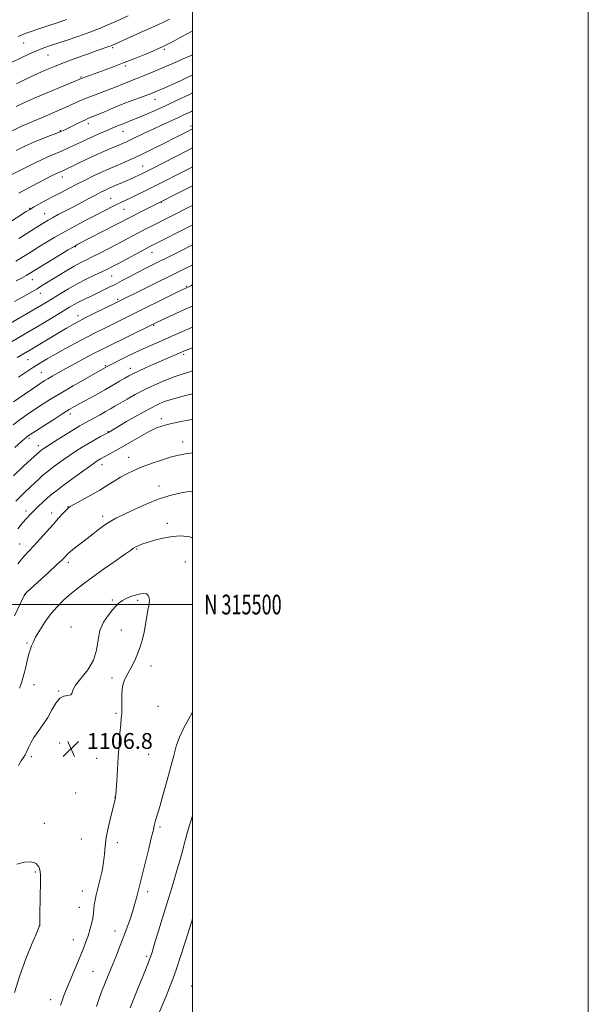
# Model space of a CAD drawing. Extents: x 2184800 to 2187700, y 314800 to 317700.
# Drawn here: x 2187413 to 2187700, y 315298 to 315796 of the extents above; entities that cross this region are included whole.
import ezdxf
from ezdxf.enums import TextEntityAlignment as Align

# ---------------------------------------------------------------- set-up
doc = ezdxf.new("R2010")
doc.units = 0
doc.header["$MEASUREMENT"] = 0
for name, color, linetype, lineweight in [('32000', 7, 'Continuous', 0), ('32001', 7, 'Continuous', 0), ('DTM SPOT ELEVATION', 2, 'Continuous', 13), ('INDEX CONTOUR', 41, 'Continuous', 13), ('INTERMEDIATE CONTOUR', 44, 'Continuous', 0), ('SPOT ELEVATION', 7, 'Continuous', 0)]:
    doc.layers.add(name, color=color, linetype=linetype, lineweight=lineweight)
doc.styles.add('Style-ITALICS', font='ITALICS.shx')
doc.styles.add('Style-WORKING', font='WORKING.shx')

# ---------------------------------------------------------------- blocks, each defined once
blk = doc.blocks.new('SPOT')
at = {"layer": 'SPOT ELEVATION'}
for p, q in [((-3.91, -3.91), (3.82, 3.81)), ((-1.65, 3.77), (1.72, -3.93))]:
    blk.add_line(p, q, dxfattribs=at)

msp = doc.modelspace()

# ---------------------------------------------------------------- linework, layer by layer
at = {"layer": '32000', "flags": 128}
for points in [[(2184800, 314800), (2187700, 314800), (2187700, 317700), (2184800, 317700), (2184800, 314800)], [(2185000, 315000), (2187500, 315000), (2187500, 317500), (2185000, 317500), (2185000, 315000)], [(2185000, 315500), (2187500, 315500)]]:
    msp.add_lwpolyline(points, dxfattribs=at)
at = {"layer": 'DTM SPOT ELEVATION'}
for p in [(2187414.81, 315783.9, 1054.9), (2187459.75, 315781.64, 1058.21), (2187485.79, 315780.66, 1060.28), (2187427.02, 315777.93, 1056.81), (2187466.02, 315772.35, 1060.3), (2187443.66, 315766.66, 1059.86), (2187481.07, 315755.38, 1064.71), (2187433.27, 315739.62, 1063.87), (2187447.38, 315743.19, 1064.5), (2187499.31, 315741.95, 1069.6), (2187464.95, 315739.28, 1066.77), (2187474.79, 315721.68, 1071.21), (2187434.21, 315716.16, 1068.6), (2187458.63, 315705.4, 1073.08), (2187417.75, 315700.36, 1069.9), (2187484.35, 315703.38, 1076.09), (2187425.37, 315697.7, 1071.19), (2187465.5, 315699.74, 1074.89), (2187440.9, 315680.87, 1076.12), (2187479.64, 315678.14, 1080.7), (2187459.18, 315666.17, 1080.88), (2187419.05, 315664.2, 1076.74), (2187496.84, 315660.93, 1085.85), (2187423.21, 315657.37, 1078.69), (2187462.22, 315654.33, 1083.73), (2187442.27, 315646.14, 1083.41), (2187480.4, 315641.16, 1088.15), (2187495.6, 315626.5, 1092.29), (2187416.95, 315623.86, 1084.89), (2187455.96, 315620.77, 1089.82), (2187423.67, 315617.32, 1087.09), (2187468.7, 315619.45, 1091.41), (2187438.24, 315596.32, 1092.48), (2187484.29, 315594.01, 1097.56), (2187457.43, 315587.42, 1095.93), (2187417.39, 315584.08, 1092.27), (2187495.07, 315582.23, 1099.38), (2187422.09, 315580.26, 1093.48), (2187454.29, 315570.73, 1098.59), (2187467.85, 315574.41, 1099.24), (2187483.15, 315559.88, 1101.43), (2187415.88, 315547.3, 1097.47), (2187428.84, 315546.22, 1099.44), (2187437.18, 315549.45, 1099.95), (2187454.68, 315544.68, 1101.56), (2187487.31, 315541.11, 1103.54), (2187412.74, 315530.59, 1099.21), (2187471.82, 315528.1, 1104.14), (2187437.27, 315521.33, 1102.41), (2187496.47, 315521.53, 1105.03), (2187415.6, 315505.24, 1102.03), (2187459.48, 315502.26, 1105.87), (2187472.28, 315502.12, 1106.26), (2187438.71, 315488.74, 1105.61), (2187464.04, 315487.14, 1106.38), (2187416.41, 315480.57, 1103.74), (2187479.03, 315469, 1105.75), (2187459.38, 315462.83, 1106.19), (2187420, 315459.46, 1104.78), (2187432.49, 315456.29, 1105.95), (2187482.56, 315448.56, 1105.21), (2187461.45, 315445.02, 1106.14), (2187432.99, 315430.09, 1106.91), (2187418.62, 315423.06, 1106.4), (2187451.61, 315422.19, 1106.58), (2187477.92, 315424.24, 1105.18), (2187440.94, 315404.68, 1106.72), (2187460.91, 315402.59, 1106.02), (2187425.26, 315389.44, 1107.3), (2187483.61, 315387.46, 1103.72), (2187443.83, 315381.5, 1106.7), (2187462.09, 315379.58, 1105.6), (2187420.59, 315364.83, 1108.15), (2187444.41, 315355.13, 1106.73), (2187477.39, 315354.78, 1103.52), (2187442.86, 315346.96, 1106.91), (2187422.68, 315337.56, 1108.01), (2187460.88, 315334.88, 1104.64), (2187439.76, 315330.64, 1106.77), (2187476.81, 315322.2, 1102.29), (2187449.75, 315314.49, 1104.94), (2187499.57, 315307.21, 1098.63), (2187428.3, 315300.25, 1106.65)]:
    msp.add_point(p, dxfattribs=at)
at = {"layer": 'INDEX CONTOUR', "flags": 128}
for points, elevation in [([(2187500, 315789.985), (2187497.631, 315788.692), (2187493.854, 315786.665), (2187490.228, 315784.743), (2187487.174, 315783.154), (2187484.902, 315782.0209), (2187482.784, 315781.055), (2187479.979, 315779.861), (2187475.891, 315778.159), (2187470.89, 315776.112), (2187465.587, 315773.999), (2187460.522, 315772.056), (2187455.936, 315770.353), (2187444.86, 315766.332), (2187443.925, 315765.981), (2187443.408, 315765.773), (2187442.325, 315765.304), (2187440.718, 315764.6309), (2187432.121, 315761.073), (2187425.773, 315758.4281), (2187419.774, 315755.879), (2187415.087, 315753.799), (2187411.023, 315751.889)], 1060), ([(2187500, 315740.437), (2187499.384, 315740.106), (2187497.523, 315739.134), (2187494.799, 315737.746), (2187490.854, 315735.7671), (2187485.547, 315733.131), (2187479.587, 315730.204), (2187473.894, 315727.459), (2187469.193, 315725.264), (2187465.407, 315723.564), (2187462.26, 315722.199), (2187459.467, 315721.004), (2187456.708, 315719.808), (2187453.654, 315718.433), (2187450.066, 315716.749), (2187446.0731, 315714.812), (2187441.898, 315712.723), (2187437.73, 315710.574), (2187433.635, 315708.413), (2187429.651, 315706.28), (2187425.852, 315704.228), (2187422.465, 315702.381), (2187419.755, 315700.878), (2187417.821, 315699.7611), (2187416.086, 315698.692), (2187406.74, 315692.712)], 1070), ([(2187500, 315691.923), (2187498.832, 315691.334), (2187480.1919, 315681.885), (2187478.074, 315680.784), (2187475.3679, 315679.341), (2187462.362, 315672.34), (2187459.279, 315670.704), (2187456.833, 315669.46), (2187454.157, 315668.173), (2187450.596, 315666.498), (2187446.344, 315664.446), (2187441.803, 315662.1141), (2187437.344, 315659.62), (2187433.205, 315657.16), (2187426.566, 315653.109), (2187423.716, 315651.403), (2187420.485, 315649.501), (2187407.297, 315641.848)], 1080), ([(2187500, 315640.2641), (2187497.341, 315639.086), (2187492.559, 315636.9821), (2187482.819, 315632.732), (2187478.109, 315630.65), (2187473.273, 315628.432), (2187468.256, 315626.0251), (2187463.576, 315623.71), (2187459.895, 315621.852), (2187457.676, 315620.709), (2187456.57, 315620.119), (2187451.097, 315617.039), (2187446.007, 315614.158), (2187439.7259, 315610.569), (2187433.508, 315606.949), (2187428.325, 315603.822), (2187424.035, 315601.116), (2187420.216, 315598.608), (2187416.523, 315596.106), (2187412.91, 315593.546), (2187409.41, 315590.893)], 1090), ([(2187500, 315576.756), (2187496.4199, 315576.262), (2187493.0549, 315575.607), (2187489.453, 315574.64), (2187484.82, 315573.199), (2187479.616, 315571.441), (2187474.606, 315569.602), (2187470.384, 315567.862), (2187466.825, 315566.166), (2187463.63, 315564.402), (2187460.496, 315562.472), (2187457.119, 315560.32), (2187453.193, 315557.904), (2187448.612, 315555.26), (2187444.06, 315552.732), (2187440.425, 315550.741), (2187438.305, 315549.545), (2187437.1559, 315548.731), (2187436.147, 315547.724), (2187434.594, 315546.05), (2187432.401, 315543.645), (2187429.616, 315540.548), (2187422.959, 315533.091), (2187419.859, 315529.705), (2187417.2951, 315527.004), (2187414.815, 315524.265), (2187411.796, 315520.516)], 1100), ([(2187480.365, 315287.094), (2187486.653, 315302.061), (2187488.428, 315306.389), (2187490.052, 315310.629), (2187491.8771, 315315.826), (2187494.113, 315322.585), (2187496.4199, 315329.75), (2187499.509, 315339.499), (2187500, 315341.099)], 1100)]:
    msp.add_lwpolyline(points, dxfattribs=dict(at, elevation=elevation))
at = {"layer": 'INTERMEDIATE CONTOUR', "flags": 128}
for points, elevation in [([(2187467.522, 315797.7349), (2187462.029, 315795.201), (2187457.341, 315793.097), (2187452.9879, 315791.268), (2187448.22, 315789.436), (2187442.5609, 315787.417), (2187436.633, 315785.384), (2187427.29, 315782.246), (2187424.069, 315781.1), (2187420.967, 315779.859), (2187417.428, 315778.2891), (2187413.486, 315776.444), (2187405.085, 315772.426)], 1056), ([(2187488.385, 315795.987), (2187485.653, 315794.601), (2187482.125, 315792.94), (2187477.117, 315790.665), (2187463.255, 315784.4409), (2187459.604, 315782.769), (2187459.021, 315782.527), (2187458.322, 315782.269), (2187451.949, 315780.0479), (2187446.943, 315778.281), (2187441.066, 315776.178), (2187435.374, 315774.0941), (2187430.621, 315772.272), (2187426.36, 315770.503), (2187421.84, 315768.47), (2187416.575, 315765.977), (2187411.132, 315763.337)], 1058), ([(2187436.386, 315795.715), (2187433.722, 315794.8171), (2187424.979, 315791.921), (2187421.942, 315790.9), (2187419.053, 315789.906), (2187416.493, 315788.988), (2187414.298, 315788.144), (2187411.932, 315787.162)], 1054), ([(2187500, 315777.964), (2187499.678, 315777.813), (2187495.279, 315775.833), (2187490.126, 315773.566), (2187484.917, 315771.313), (2187480.234, 315769.322), (2187476.201, 315767.647), (2187472.8299, 315766.29), (2187470.086, 315765.229), (2187467.745, 315764.3471), (2187465.542, 315763.5), (2187460.601, 315761.5), (2187457.503, 315760.281), (2187449.995, 315757.4511), (2187446.349, 315756.02), (2187443.156, 315754.654), (2187435.747, 315751.298), (2187430.373, 315748.938), (2187424.641, 315746.469), (2187419.77, 315744.401), (2187416.662, 315743.107), (2187413.926, 315741.9831), (2187412.921, 315741.521), (2187398.255, 315734.409)], 1062), ([(2187500, 315767.697), (2187498.675, 315767.066), (2187493.986, 315764.872), (2187489.71, 315762.921), (2187486.067, 315761.299), (2187483.2, 315760.046), (2187481.111, 315759.153), (2187479.261, 315758.409), (2187476.97, 315757.553), (2187473.721, 315756.376), (2187469.632, 315754.872), (2187464.98, 315753.088), (2187460.093, 315751.111), (2187455.504, 315749.196), (2187451.797, 315747.634), (2187447.53, 315745.851), (2187445.616, 315744.982), (2187443.025, 315743.738), (2187437.5, 315741.02), (2187435.5471, 315740.072), (2187433.796, 315739.293), (2187431.572, 315738.41), (2187428.3699, 315737.202), (2187424.372, 315735.653), (2187419.931, 315733.799), (2187415.381, 315731.7061), (2187410.977, 315729.548)], 1064), ([(2187500, 315758.643), (2187498.563, 315757.942), (2187492.633, 315755.107), (2187486.685, 315752.324), (2187481.207, 315749.829), (2187476.419, 315747.716), (2187472.477, 315746.041), (2187469.453, 315744.8209), (2187465.046, 315743.128), (2187463.017, 315742.311), (2187455.618, 315739.2), (2187452.68, 315737.952), (2187449.823, 315736.707), (2187447.213, 315735.52), (2187444.738, 315734.352), (2187439.511, 315731.848), (2187436.705, 315730.541), (2187433.925, 315729.313), (2187428.162, 315726.927), (2187424.344, 315725.211), (2187419.519, 315722.8719), (2187414.426, 315720.311), (2187407.1009, 315716.556)], 1066), ([(2187500, 315749.585), (2187499.512, 315749.341), (2187496.077, 315747.687), (2187492.56, 315746.061), (2187484.403, 315742.391), (2187480.092, 315740.418), (2187475.927, 315738.448), (2187469.051, 315735.1219), (2187466.716, 315734.021), (2187464.704, 315733.122), (2187462.42, 315732.147), (2187459.392, 315730.868), (2187455.636, 315729.253), (2187451.289, 315727.315), (2187446.575, 315725.127), (2187442.07, 315722.981), (2187434.874, 315719.521), (2187434.144, 315719.195), (2187432.814, 315718.6449), (2187431.9331, 315718.249), (2187430.72, 315717.657), (2187428.845, 315716.703), (2187425.935, 315715.199), (2187421.805, 315713.049), (2187417.023, 315710.517), (2187412.347, 315707.956)], 1068), ([(2187500, 315730.85), (2187497.203, 315729.4199), (2187479.795, 315720.504), (2187476.173, 315718.662), (2187474.041, 315717.5981), (2187472.5811, 315716.9), (2187471.1, 315716.218), (2187469.397, 315715.451), (2187457.985, 315710.465), (2187456.885, 315709.97), (2187455.573, 315709.351), (2187453.794, 315708.469), (2187451.302, 315707.189), (2187447.952, 315705.43), (2187439.86, 315701.155), (2187432.238, 315697.157), (2187429.293, 315695.592), (2187427.073, 315694.3589), (2187424.878, 315693.045), (2187421.821, 315691.128), (2187412.226, 315685.07)], 1072), ([(2187500, 315721.276), (2187498.193, 315720.354), (2187480.239, 315711.2509), (2187476.124, 315709.193), (2187472.256, 315707.285), (2187468.894, 315705.654), (2187463.88, 315703.287), (2187461.583, 315702.186), (2187458.947, 315700.875), (2187455.694, 315699.217), (2187451.567, 315697.089), (2187446.457, 315694.4391), (2187440.852, 315691.488), (2187435.387, 315688.524), (2187430.556, 315685.776), (2187426.277, 315683.225), (2187422.326, 315680.789), (2187418.499, 315678.4), (2187414.67, 315676.036), (2187410.735, 315673.692)], 1074), ([(2187500, 315711.642), (2187495.397, 315709.341), (2187480.6871, 315701.96), (2187473.566, 315698.335), (2187470.012, 315696.513), (2187461.186, 315691.921), (2187442.189, 315682.127), (2187440.049, 315680.939), (2187437.263, 315679.2711), (2187417.715, 315667.324), (2187415.929, 315666.296), (2187413.677, 315665.057), (2187410.961, 315663.594)], 1076), ([(2187500, 315701.806), (2187498.597, 315701.1), (2187479.3941, 315691.392), (2187476.118, 315689.711), (2187472.815, 315687.991), (2187461.677, 315682.081), (2187457.403, 315679.8521), (2187453.157, 315677.673), (2187449.325, 315675.747), (2187446.148, 315674.185), (2187443.269, 315672.738), (2187440.182, 315671.0661), (2187436.548, 315668.945), (2187432.7, 315666.607), (2187423.793, 315661.087), (2187421.527, 315659.706), (2187419.1529, 315658.293), (2187416.533, 315656.779), (2187413.559, 315655.113), (2187410.151, 315653.26)], 1078), ([(2187500, 315681.795), (2187499.31, 315681.4609), (2187494.802, 315679.234), (2187476.137, 315669.871), (2187472.17, 315667.8349), (2187468.256, 315665.776), (2187464.4589, 315663.758), (2187460.8931, 315661.883), (2187457.629, 315660.219), (2187454.557, 315658.71), (2187451.526, 315657.264), (2187448.441, 315655.816), (2187445.439, 315654.391), (2187442.715, 315653.038), (2187440.336, 315651.749), (2187437.855, 315650.294), (2187430.498, 315645.858), (2187425.754, 315643.018), (2187421.173, 315640.293), (2187417.198, 315637.951), (2187390.11, 315622.062)], 1082), ([(2187500, 315671.694), (2187499.839, 315671.618), (2187496.284, 315669.913), (2187492.616, 315668.102), (2187461.576, 315652.663), (2187450.262, 315647.099), (2187445.892, 315644.93), (2187442.71, 315643.311), (2187439.9401, 315641.801), (2187436.422, 315639.759), (2187431.408, 315636.7839), (2187417.817, 315628.673), (2187411.425, 315624.909)], 1084), ([(2187500, 315661.59), (2187499.111, 315661.184), (2187496.638, 315660.032), (2187495.155, 315659.31), (2187491.987, 315657.744), (2187468.283, 315645.962), (2187455.797, 315639.809), (2187451.505, 315637.663), (2187446.712, 315635.206), (2187441.3321, 315632.372), (2187435.829, 315629.409), (2187430.81, 315626.646), (2187426.695, 315624.305), (2187423.181, 315622.199), (2187419.781, 315620.035), (2187416.104, 315617.59), (2187412.15, 315614.9181)], 1086), ([(2187500, 315650.946), (2187496.057, 315649.116), (2187481.781, 315642.557), (2187479.47, 315641.452), (2187456.638, 315630.21), (2187453.505, 315628.635), (2187450.093, 315626.86), (2187445.664, 315624.505), (2187440.701, 315621.834), (2187435.989, 315619.271), (2187432.156, 315617.157), (2187429.189, 315615.488), (2187426.92, 315614.175), (2187425.071, 315613.055), (2187422.943, 315611.671), (2187419.728, 315609.491), (2187414.971, 315606.219), (2187409.608, 315602.495)], 1088), ([(2187500, 315629.784), (2187497.752, 315628.8921), (2187495.729, 315628.05), (2187480.874, 315621.633), (2187476.325, 315619.6429), (2187472.458, 315617.914), (2187469.8291, 315616.669), (2187467.918, 315615.653), (2187465.933, 315614.493), (2187463.237, 315612.896), (2187459.805, 315610.8891), (2187455.767, 315608.581), (2187451.322, 315606.107), (2187443.196, 315601.665), (2187440.369, 315600.1), (2187437.779, 315598.586), (2187434.4869, 315596.5509), (2187429.917, 315593.6491), (2187424.92, 315590.445), (2187420.704, 315587.726), (2187418.075, 315585.994), (2187416.212, 315584.596), (2187413.89, 315582.594), (2187410.263, 315579.358)], 1092), ([(2187500, 315618.113), (2187498.655, 315617.674), (2187494.831, 315616.5), (2187490.755, 315615.133), (2187486.05, 315613.304), (2187480.957, 315611.092), (2187475.872, 315608.6671), (2187471.152, 315606.197), (2187466.988, 315603.863), (2187463.533, 315601.846), (2187460.835, 315600.256), (2187458.526, 315598.91), (2187456.133, 315597.552), (2187453.331, 315596.003), (2187445.418, 315591.687), (2187443.143, 315590.382), (2187440.165, 315588.584), (2187436.09, 315586.05), (2187431.643, 315583.246), (2187427.834, 315580.816), (2187425.419, 315579.247), (2187424.153, 315578.392), (2187423.161, 315577.664), (2187422.858, 315577.42), (2187418.595, 315573.572), (2187414.651, 315569.989), (2187409.543, 315565.101)], 1094), ([(2187500, 315606.581), (2187495.172, 315605.344), (2187489.897, 315603.922), (2187485.784, 315602.6011), (2187482.14, 315601.055), (2187477.927, 315598.864), (2187472.5, 315595.811), (2187466.773, 315592.5), (2187457.521, 315587.077), (2187453.591, 315584.917), (2187450.7311, 315583.316), (2187447.544, 315581.475), (2187444.328, 315579.534), (2187441.12, 315577.499), (2187437.889, 315575.3461), (2187434.655, 315573.094), (2187431.643, 315570.928), (2187429.131, 315569.078), (2187427.281, 315567.68), (2187425.81, 315566.4959), (2187424.319, 315565.195), (2187422.496, 315563.525), (2187418.061, 315559.407), (2187415.665, 315557.201), (2187413.2339, 315554.877), (2187410.803, 315552.34)], 1096), ([(2187500, 315593.637), (2187498.676, 315593.411), (2187493.4, 315592.386), (2187488.74, 315591.369), (2187485.082, 315590.417), (2187481.906, 315589.285), (2187478.463, 315587.659), (2187474.231, 315585.347), (2187469.586, 315582.67), (2187465.126, 315580.074), (2187461.351, 315577.923), (2187458.348, 315576.257), (2187453.5339, 315573.627), (2187452.753, 315573.178), (2187451.924, 315572.665), (2187450.516, 315571.707), (2187447.943, 315569.876), (2187443.891, 315566.941), (2187439.133, 315563.4629), (2187434.718, 315560.203), (2187431.428, 315557.721), (2187428.975, 315555.774), (2187426.806, 315553.921), (2187424.496, 315551.827), (2187422.134, 315549.599), (2187419.933, 315547.4489), (2187418.028, 315545.505), (2187416.2189, 315543.547), (2187414.226, 315541.268), (2187411.773, 315538.34)], 1098), ([(2187500, 315557.3619), (2187498.3609, 315557.176), (2187494.356, 315556.51), (2187489.2429, 315555.337), (2187483.226, 315553.461), (2187476.627, 315550.824), (2187470.229, 315547.917), (2187464.934, 315545.368), (2187461.331, 315543.603), (2187458.781, 315542.229), (2187456.335, 315540.648), (2187453.271, 315538.426), (2187449.773, 315535.767), (2187443.082, 315530.566), (2187440.44, 315528.488), (2187438.466, 315526.904), (2187437.226, 315525.857), (2187436.493, 315525.166), (2187435.303, 315523.876), (2187433.963, 315522.5311), (2187431.364, 315520.057), (2187427.236, 315516.222), (2187416.395, 315506.216), (2187415.511, 315505.347), (2187415.281, 315505.031), (2187415.0571, 315504.58), (2187410.068, 315494.228)], 1102), ([(2187500, 315533.651), (2187498.6071, 315534.194), (2187494.139, 315534.743), (2187489.729, 315534.398), (2187485.178, 315533.569), (2187480.822, 315532.509), (2187477.128, 315531.4349), (2187474.438, 315530.516), (2187472.6, 315529.757), (2187471.336, 315529.1139), (2187470.279, 315528.468), (2187468.691, 315527.37), (2187465.744, 315525.296), (2187460.9439, 315521.935), (2187455.133, 315517.851), (2187449.486, 315513.826), (2187444.907, 315510.454), (2187441.215, 315507.584), (2187437.956, 315504.879), (2187434.759, 315502.034), (2187431.581, 315498.872), (2187428.461, 315495.247), (2187425.471, 315491.136), (2187422.827, 315487.0069), (2187420.777, 315483.45), (2187419.484, 315480.901), (2187418.762, 315479.187), (2187417.971, 315476.926), (2187417.563, 315475.645), (2187417.048, 315473.7261), (2187416.3849, 315470.931), (2187415.637, 315467.698), (2187414.89, 315464.634), (2187414.217, 315462.212), (2187413.631, 315460.378), (2187412.667, 315457.66)], 1104), ([(2187433.413, 315297.452), (2187434.148, 315299.686), (2187434.923, 315301.829), (2187435.919, 315304.343), (2187444.901, 315326.144), (2187446.189, 315329.416), (2187447.271, 315332.442), (2187448.238, 315335.543), (2187449.054, 315338.615), (2187449.649, 315341.45), (2187449.992, 315343.906), (2187450.203, 315346.104), (2187450.441, 315348.233), (2187450.841, 315350.495), (2187451.445, 315353.164), (2187453.298, 315360.74), (2187454.325, 315365.366), (2187455.114, 315369.838), (2187455.528, 315373.794), (2187455.842, 315377.706), (2187456.433, 315382.255), (2187457.5469, 315387.811), (2187458.898, 315393.495), (2187460.748, 315400.814), (2187461.118, 315402.406), (2187461.186, 315402.778), (2187461.295, 315403.84), (2187461.48, 315406.32), (2187461.763, 315410.696), (2187462.5341, 315422.875), (2187462.961, 315429.213), (2187463.377, 315434.907), (2187463.758, 315439.425), (2187464.073, 315442.485), (2187464.29, 315444.811), (2187464.373, 315447.377), (2187464.33, 315450.874), (2187464.35, 315454.846), (2187464.665, 315458.55), (2187465.446, 315461.458), (2187466.625, 315463.888), (2187468.069, 315466.373), (2187469.649, 315469.312), (2187471.223, 315472.581), (2187472.652, 315475.921), (2187473.83, 315479.157), (2187474.795, 315482.443), (2187475.619, 315486.0111), (2187476.358, 315489.964), (2187477.547, 315497.143), (2187477.952, 315499.4), (2187478.194, 315500.913), (2187478.243, 315502.129), (2187478.06, 315503.379), (2187477.579, 315504.534), (2187476.729, 315505.351), (2187475.453, 315505.645), (2187473.7589, 315505.472), (2187471.672, 315504.944), (2187469.268, 315504.163), (2187466.817, 315503.196), (2187464.642, 315502.094), (2187462.94, 315500.868), (2187461.414, 315499.341), (2187459.643, 315497.294), (2187457.375, 315494.547), (2187455.039, 315491.078), (2187453.235, 315486.907), (2187452.302, 315482.108), (2187451.5449, 315476.963), (2187450.011, 315471.809), (2187447.102, 315466.966), (2187440.848, 315459.209), (2187439.522, 315456.707), (2187439.065, 315455.117), (2187438.509, 315454.312), (2187437.12, 315454.065), (2187435.113, 315453.742), (2187432.936, 315452.611), (2187430.928, 315450.154), (2187428.98, 315446.732), (2187426.873, 315442.921), (2187424.482, 315439.218), (2187422.058, 315435.799), (2187419.945, 315432.761), (2187418.404, 315430.1789), (2187417.356, 315428.059), (2187416.079, 315425.097), (2187415.489, 315423.958), (2187414.671, 315422.681), (2187413.49, 315420.996), (2187412.059, 315418.6731)], 1106), ([(2187451.536, 315296.856), (2187453.091, 315301.425), (2187454.482, 315305.109), (2187459.743, 315318.129), (2187461.417, 315322.231), (2187463.238, 315326.757), (2187465.089, 315331.531), (2187466.861, 315336.361), (2187468.465, 315341.005), (2187469.822, 315345.211), (2187470.879, 315348.785), (2187471.689, 315351.79), (2187474.717, 315363.855), (2187477.953, 315376.692), (2187479.388, 315382.492), (2187480.258, 315386.181), (2187480.7219, 315388.265), (2187481.052, 315389.668), (2187481.5, 315391.275), (2187483.476, 315397.956), (2187485.244, 315404.0699), (2187487.253, 315411.199), (2187489.106, 315418.062), (2187490.545, 315423.703), (2187491.864, 315428.454), (2187493.495, 315432.971), (2187495.711, 315437.701), (2187498.133, 315442.254), (2187500, 315445.631)], 1104), ([(2187468.588, 315296.176), (2187470.939, 315301.966), (2187472.97, 315307), (2187475.284, 315312.774), (2187477.301, 315317.87), (2187478.626, 315321.353), (2187479.602, 315324.209), (2187480.753, 315327.907), (2187487.112, 315348.746), (2187489.564, 315356.825), (2187491.818, 315364.329), (2187493.667, 315370.624), (2187494.976, 315375.299), (2187495.9059, 315378.832), (2187496.693, 315381.919), (2187497.552, 315385.179), (2187498.629, 315388.908), (2187500, 315393.169)], 1102), ([(2187410.058, 315303.9409), (2187412.78, 315312.5289), (2187415.818, 315320.823), (2187418.724, 315327.999), (2187420.985, 315333.282), (2187422.809, 315337.491), (2187422.833, 315337.701), (2187422.8659, 315338.827), (2187422.926, 315341.792), (2187423.117, 315353.301), (2187423.184, 315358.687), (2187423.196, 315361.878), (2187423.165, 315363.359), (2187423.063, 315364.801), (2187422.959, 315365.642), (2187422.749, 315366.533), (2187422.379, 315367.415), (2187421.801, 315368.254), (2187420.974, 315369.02), (2187419.805, 315369.653), (2187418, 315369.962), (2187415.221, 315369.727), (2187411.3119, 315368.831)], 1108)]:
    msp.add_lwpolyline(points, dxfattribs=dict(at, elevation=elevation))

# ---------------------------------------------------------------- block references
at = {"layer": 'SPOT ELEVATION'}
msp.add_blockref('SPOT', (2187438.676, 315427.041, 1106.808), dxfattribs=at)

# ---------------------------------------------------------------- texts
at = {"layer": '32001', "style": 'Style-WORKING', "width": 0.67}
msp.add_text('N 315500', height=10, dxfattribs=at).set_placement((2187506, 315500), align=Align.MIDDLE_LEFT)
at = {"layer": 'SPOT ELEVATION', "style": 'Style-ITALICS'}
msp.add_text('1106.8', height=8, dxfattribs=at).set_placement((2187446.676, 315427.041, 1106.808))

doc.saveas('drawing.dxf')
